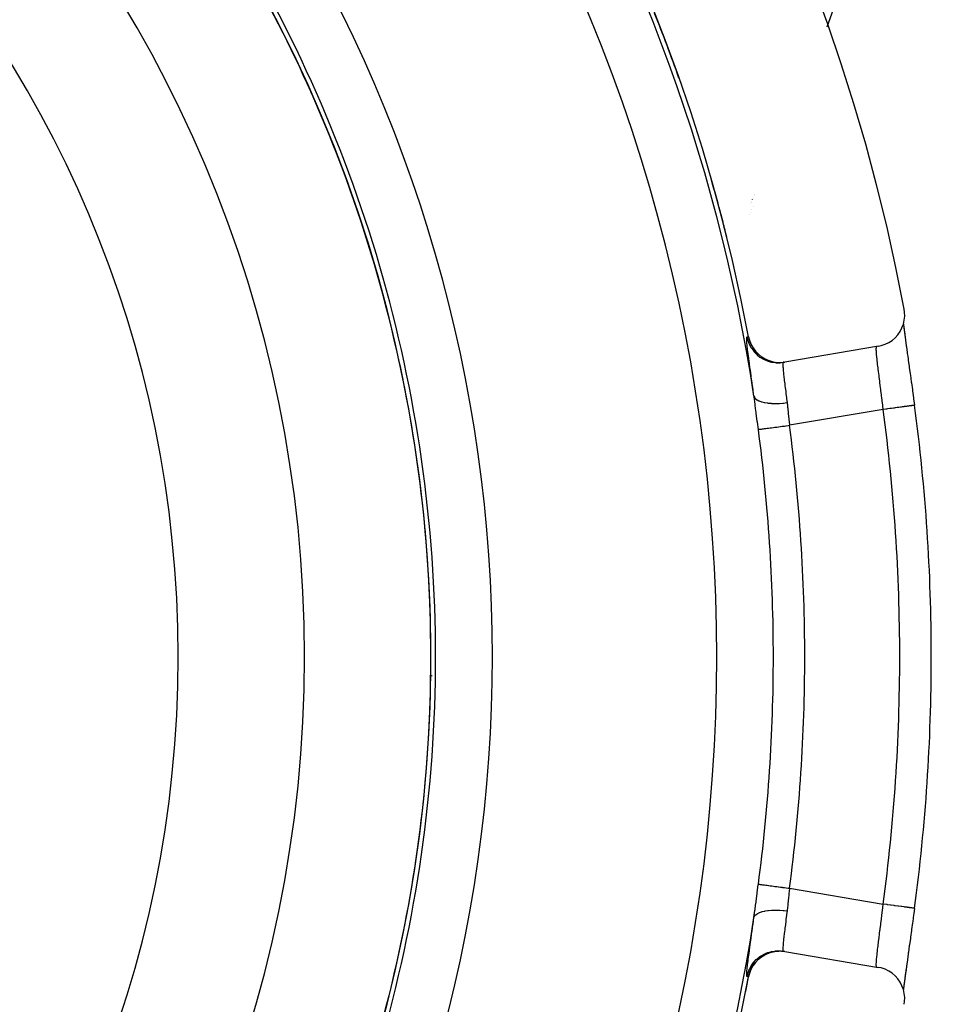
# Model space of a CAD drawing. Extents: x 24 to 600, y -268 to 196.
# Drawn here: x 571 to 600, y -67 to -36 of the extents above; entities that cross this region are included whole.
import ezdxf

# ---------------------------------------------------------------- set-up
doc = ezdxf.new("R2010")
doc.units = 0
doc.linetypes.add('DASHED', pattern=[11.05, 8.7, -2.35])
doc.layers.get('0').update_dxf_attribs({"linetype": 'CONTINUOUS'})
doc.layers.add('NEVIDI', color=4, linetype='DASHED')

msp = doc.modelspace()

# ---------------------------------------------------------------- linework, layer by layer
at = {"color": 2}
for p, q in [((594.093939, -41.405821), (594.095115, -41.40331)), ((594.114151, -41.366943), (594.115338, -41.364404)), ((593.982538, -41.646562), (593.983208, -41.645148)), ((593.997455, -41.610783), (593.998243, -41.609118)), ((594.016689, -41.574366), (594.017484, -41.572681)), ((594.041365, -41.517754), (594.042482, -41.515383)), ((594.0588, -41.734501), (594.059957, -41.732066)), ((594.061052, -41.480205), (594.06218, -41.477806)), ((593.930903, -42.002163), (593.931553, -42.000812)), ((593.964035, -41.933151), (593.964807, -41.931539)), ((594.007132, -41.843041), (594.008229, -41.840744)), ((598.853412, -45.090322), (598.840729, -44.998722)), ((598.856973, -45.217654), (598.853412, -45.090322)), ((598.771295, -45.588187), (598.815533, -45.468772)), ((598.815533, -45.468772), (598.844285, -45.344545)), ((598.816772, -45.462368), (598.83148, -45.587058)), ((598.817002, -45.478079), (598.81936, -45.497212)), ((598.81936, -45.497212), (598.835333, -45.623199)), ((598.844285, -45.344545), (598.856973, -45.217654)), ((598.553523, -45.899967), (598.63921, -45.805588)), ((598.63921, -45.805588), (598.712235, -45.701009)), ((598.712235, -45.701009), (598.771295, -45.588187)), ((598.83148, -45.587058), (598.849419, -45.729781)), ((598.835333, -45.623199), (598.838188, -45.645194)), ((598.838188, -45.645194), (598.856892, -45.786731)), ((598.849419, -45.729781), (598.870341, -45.889462)), ((598.856892, -45.786731), (598.860117, -45.81077)), ((598.860117, -45.81077), (598.88102, -45.964738)), ((593.916313, -45.86639), (593.943767, -45.978163)), ((593.943767, -45.978163), (593.94469, -45.981123)), ((593.94469, -45.981123), (593.991318, -46.101561)), ((593.991318, -46.101561), (593.992438, -46.103967)), ((593.992438, -46.103967), (594.054651, -46.217459)), ((598.114292, -46.148548), (598.235132, -46.108011)), ((598.235132, -46.108011), (598.349887, -46.052373)), ((598.349887, -46.052373), (598.456619, -45.982595)), ((598.456619, -45.982595), (598.553523, -45.899967)), ((598.870341, -45.889462), (598.893719, -46.063087)), ((598.88102, -45.964738), (598.884575, -45.990673)), ((598.884575, -45.990673), (598.9075, -46.156701)), ((598.893719, -46.063087), (598.9075, -46.156701)), ((594.054651, -46.217459), (594.056284, -46.220023)), ((594.056284, -46.220023), (594.132714, -46.324296)), ((594.132714, -46.324296), (594.134488, -46.326409)), ((594.134488, -46.326409), (594.223986, -46.419786)), ((594.223986, -46.419786), (594.22602, -46.421643)), ((594.22602, -46.421643), (594.327123, -46.502358)), ((598.023746, -46.168182), (595.06586, -46.668156)), ((598.023746, -46.168182), (598.114292, -46.148548)), ((598.9075, -46.156701), (598.911392, -46.184725)), ((598.911392, -46.184725), (598.936324, -46.36354)), ((598.936324, -46.36354), (598.940512, -46.393497)), ((598.940512, -46.393497), (598.952622, -46.48004)), ((594.327123, -46.502358), (594.329207, -46.503807)), ((594.329207, -46.503807), (594.440243, -46.570617)), ((594.440243, -46.570617), (594.443046, -46.572058)), ((594.443046, -46.572058), (594.561386, -46.623278)), ((594.561386, -46.623278), (594.564364, -46.624339)), ((594.564364, -46.624339), (594.688614, -46.659624)), ((594.688614, -46.659624), (594.69109, -46.660156)), ((594.69109, -46.660156), (594.819256, -46.679017)), ((594.819256, -46.679017), (594.822404, -46.67927)), ((594.822404, -46.67927), (594.951484, -46.681008)), ((594.951484, -46.681008), (594.954011, -46.680873)), ((594.954011, -46.680873), (595.06586, -46.668156)), ((595.03839, -46.672799), (595.014804, -46.676786)), ((598.952622, -46.48004), (598.966995, -46.582674)), ((598.966995, -46.582674), (598.971393, -46.614076)), ((598.971393, -46.614076), (598.998925, -46.810794)), ((598.998925, -46.810794), (599.003505, -46.843566)), ((599.003505, -46.843566), (599.031862, -47.046891)), ((599.031862, -47.046891), (599.036609, -47.081013)), ((599.036609, -47.081013), (599.065761, -47.29129)), ((599.065761, -47.29129), (599.070624, -47.326496)), ((599.070624, -47.326496), (599.100315, -47.542445)), ((599.100315, -47.542445), (599.10523, -47.578361)), ((599.10523, -47.578361), (599.135098, -47.797734)), ((599.135098, -47.797734), (599.140004, -47.833954)), ((599.140004, -47.833954), (599.167472, -48.037677)), ((599.167719, -48.037647), (599.16745, -48.037681)), ((599.167472, -48.03768), (599.167719, -48.037647)), ((583.879571, -56.60906), (583.881273, -56.607215)), ((583.89226, -56.597997), (583.893982, -56.596129)), ((599.139977, -64.166255), (599.110318, -64.384354)), ((599.144781, -64.130743), (599.139977, -64.166255)), ((599.166062, -63.972788), (599.144781, -64.130743)), ((599.105545, -64.419282), (599.076104, -64.633718)), ((599.110318, -64.384354), (599.105545, -64.419282)), ((599.071292, -64.668615), (599.042008, -64.88014)), ((599.076104, -64.633718), (599.071292, -64.668615)), ((599.008419, -65.121266), (599.003839, -65.154047)), ((599.037235, -64.914488), (599.008419, -65.121266)), ((599.042008, -64.88014), (599.037235, -64.914488)), ((594.437798, -65.430651), (594.327123, -65.497644)), ((594.440243, -65.429385), (594.437798, -65.430651)), ((594.55879, -65.377657), (594.440243, -65.429385)), ((594.561386, -65.376723), (594.55879, -65.377657)), ((594.685644, -65.341024), (594.561386, -65.376723)), ((594.688614, -65.340377), (594.685644, -65.341024)), ((594.816611, -65.321205), (594.688614, -65.340377)), ((594.819256, -65.320984), (594.816611, -65.321205)), ((594.948388, -65.318837), (594.819256, -65.320984)), ((594.951484, -65.318994), (594.948388, -65.318837)), ((595.06586, -65.331846), (594.951484, -65.318994)), ((595.014804, -65.323216), (595.061977, -65.33119)), ((595.06586, -65.331846), (595.061977, -65.33119)), ((595.06586, -65.331846), (598.023746, -65.83182)), ((598.971697, -65.383741), (598.95262, -65.519966)), ((598.976138, -65.352025), (598.971697, -65.383741)), ((599.003839, -65.154047), (598.976138, -65.352025)), ((594.13069, -65.678134), (594.054651, -65.782543)), ((594.132714, -65.675706), (594.13069, -65.678134)), ((594.221665, -65.582348), (594.132714, -65.675706)), ((594.223986, -65.580216), (594.221665, -65.582348)), ((594.325043, -65.499099), (594.223986, -65.580216)), ((594.327123, -65.497644), (594.325043, -65.499099)), ((598.919889, -65.745913), (598.89396, -65.935144)), ((598.941046, -65.602684), (598.915926, -65.7827)), ((598.945279, -65.572421), (598.941046, -65.602684)), ((598.95262, -65.519966), (598.945279, -65.572421)), ((593.943021, -66.024256), (593.916313, -66.133612)), ((593.943767, -66.021839), (593.943021, -66.024256)), ((593.989993, -65.901307), (593.943767, -66.021839)), ((593.991318, -65.898441), (593.989993, -65.901307)), ((594.053297, -65.784682), (593.991318, -65.898441)), ((594.054651, -65.782543), (594.053297, -65.784682)), ((598.11429, -65.851473), (598.023746, -65.83182)), ((598.235131, -65.892017), (598.11429, -65.851473)), ((598.349909, -65.947626), (598.235131, -65.892017)), ((598.456668, -66.017366), (598.349909, -65.947626)), ((598.553576, -66.100001), (598.456668, -66.017366)), ((598.88481, -66.007633), (598.863587, -66.163445)), ((598.89396, -65.935144), (598.870555, -66.108929)), ((598.888483, -65.980912), (598.88481, -66.007633)), ((598.911942, -65.811354), (598.888483, -65.980912)), ((598.915926, -65.7827), (598.911942, -65.811354)), ((598.639286, -66.194379), (598.553576, -66.100001)), ((598.712335, -66.298954), (598.639286, -66.194379)), ((598.771396, -66.411788), (598.712335, -66.298954)), ((598.83856, -66.351909), (598.822148, -66.480387)), ((598.849784, -66.267376), (598.831792, -66.410392)), ((598.841453, -66.329744), (598.83856, -66.351909)), ((598.860319, -66.187709), (598.841453, -66.329744)), ((598.870555, -66.108929), (598.849784, -66.267376)), ((598.863587, -66.163445), (598.860319, -66.187709)), ((598.815635, -66.53121), (598.771396, -66.411788)), ((598.844361, -66.655454), (598.815635, -66.53121)), ((598.819668, -66.500319), (598.815732, -66.533035)), ((598.831792, -66.410392), (598.816887, -66.536625)), ((598.822148, -66.480387), (598.819668, -66.500319)), ((598.857035, -66.782358), (598.844361, -66.655454)), ((598.840729, -67.001279), (598.853461, -66.909685)), ((598.853461, -66.909685), (598.857035, -66.782358))]:
    msp.add_line(p, q, dxfattribs=at)
for centre, radius, start, end in [((539.857919, -16.000001), 60, 340.472057, 90), ((539.857919, -56.000001), 60, 10.56522, 169.43478), ((539.857919, -56.000001), 55, 10.617262, 169.382738), ((539.857919, -56.000001), 44, 0, 180), ((539.857919, -56.000001), 40, 0, 180), ((539.857919, -56.000001), 44.003328, 26.839652, 27.263905), ((539.857919, -56.000001), 54.995454, 19.459179, 21.740529), ((539.857919, -56.000001), 44.004546, 27.20659, 27.214632), ((539.857919, -56.000001), 44.004546, 26.674069, 26.870628), ((539.857919, -56.000001), 44.004546, 23.902309, 24.004193), ((539.857919, -56.000001), 54.995454, 13.974814, 16.01084), ((539.857919, -56.000001), 44.003328, 19.171273, 19.904778), ((539.857919, -56.000001), 44.004546, 19.048087, 19.181799), ((539.857919, -56.000001), 44.004546, 16.237113, 16.31242), ((539.857919, -56.000001), 44.003328, 11.502704, 12.60336), ((539.857919, -56.000001), 44.004546, 12.118181, 12.126238), ((539.857919, -56.000001), 44.004546, 11.404228, 11.526356), ((539.857919, -56.000001), 59.842247, 0, 7.646255), ((539.857919, -56.000001), 44.004546, 8.640122, 8.699966), ((539.857919, -56.000001), 44.003328, 3.834189, 5.301681), ((539.857919, -56.000001), 44.004546, 4.446572, 4.457981), ((539.857919, -56.000001), 44.004546, 3.795143, 3.859027), ((539.857919, -56.000001), 44.004546, 2.673632, 2.703069), ((539.857919, -56.000001), 44, 180, 360), ((539.857919, -56.000001), 40, 180, 360), ((539.857919, -56.000001), 59.842247, 352.353744, 360), ((539.857919, -56.000001), 44.004546, 357.296931, 357.326368), ((539.857919, -56.000001), 44.004546, 356.140973, 356.204857), ((539.857919, -56.000001), 44.004546, 355.542019, 355.553428), ((539.857919, -56.000001), 55, 190.617262, 349.382738), ((539.857919, -56.000001), 54.995454, 349.010355, 349.382674)]:
    msp.add_arc(centre, radius, start, end, dxfattribs=at)
at = {"layer": 'NEVIDI', "color": 7, "linetype": 'CONTINUOUS'}
for p, q in [((593.856213, -45.922262), (593.856343, -45.916494)), ((593.857171, -45.970057), (593.856213, -45.922262)), ((593.856343, -45.916494), (593.859033, -45.887652)), ((593.857594, -45.978789), (593.857171, -45.970057)), ((593.862144, -46.045202), (593.857594, -45.978789)), ((593.859033, -45.887652), (593.859712, -45.884741)), ((593.859712, -45.884741), (593.865859, -45.874924)), ((593.863098, -46.056633), (593.862144, -46.045202)), ((593.871147, -46.141519), (593.863098, -46.056633)), ((593.865859, -45.874924), (593.889444, -45.870929)), ((593.865859, -45.874924), (593.866378, -45.877671)), ((593.866378, -45.877671), (593.889266, -45.972489)), ((593.889266, -45.972489), (593.893531, -45.986627)), ((593.889444, -45.870929), (593.913029, -45.866935)), ((593.893531, -45.986627), (593.899598, -46.005546)), ((593.899598, -46.005546), (593.935979, -46.099216)), ((593.935979, -46.099216), (593.940898, -46.110037)), ((593.936431, -45.964365), (593.938862, -45.972509)), ((593.938862, -45.972509), (593.940738, -45.978624)), ((593.940738, -45.978624), (593.983235, -46.091296)), ((593.940898, -46.110037), (593.949481, -46.128146)), ((593.94441, -45.98436), (593.988589, -46.098948)), ((593.949481, -46.128146), (593.999333, -46.218492)), ((593.983235, -46.091296), (593.985499, -46.096321)), ((593.985499, -46.096321), (593.988156, -46.102127)), ((593.988156, -46.102127), (594.046575, -46.210626)), ((593.988589, -46.098948), (593.989907, -46.101818)), ((593.989907, -46.101818), (593.992626, -46.107665)), ((593.992626, -46.107665), (594.05132, -46.215177)), ((593.87261, -46.15561), (593.871147, -46.141519)), ((593.883997, -46.258331), (593.87261, -46.15561)), ((593.885933, -46.274935), (593.883997, -46.258331)), ((593.900407, -46.394281), (593.885933, -46.274935)), ((593.902756, -46.413053), (593.900407, -46.394281)), ((593.920041, -46.547797), (593.902756, -46.413053)), ((593.999333, -46.218492), (594.004122, -46.226124)), ((594.004122, -46.226124), (594.014976, -46.242882)), ((594.014976, -46.242882), (594.078171, -46.32814)), ((594.046575, -46.210626), (594.0479, -46.212753)), ((594.0479, -46.212753), (594.051288, -46.218139)), ((594.051288, -46.218139), (594.125154, -46.319872)), ((594.05132, -46.215177), (594.053, -46.217839)), ((594.053, -46.217839), (594.05666, -46.223578)), ((594.05666, -46.223578), (594.129244, -46.322509)), ((594.078171, -46.32814), (594.082012, -46.332758)), ((594.082012, -46.332758), (594.095016, -46.34798)), ((594.095016, -46.34798), (594.17123, -46.426324)), ((594.125154, -46.319872), (594.125478, -46.320262)), ((594.125478, -46.320262), (594.12921, -46.324745)), ((594.12921, -46.324745), (594.137785, -46.333768)), ((594.129244, -46.322509), (594.130869, -46.324456)), ((594.130869, -46.324456), (594.135599, -46.330065)), ((594.135599, -46.330065), (594.219921, -46.417937)), ((594.17123, -46.426324), (594.173446, -46.428359)), ((594.173446, -46.428359), (594.188183, -46.441589)), ((594.188183, -46.441589), (594.276495, -46.510911)), ((594.219921, -46.417937), (594.222238, -46.420069)), ((594.220646, -46.420346), (594.228549, -46.426723)), ((594.223986, -46.421663), (594.226648, -46.42409)), ((594.226648, -46.42409), (594.323099, -46.501217)), ((597.958369, -46.243478), (597.9584, -46.241027)), ((597.958877, -46.282304), (597.958369, -46.243478)), ((597.9584, -46.241027), (597.958513, -46.235303)), ((597.958513, -46.235303), (597.960381, -46.205884)), ((597.959144, -46.289949), (597.958877, -46.282304)), ((597.960694, -46.322562), (597.959144, -46.289949)), ((597.960381, -46.205884), (597.960874, -46.202077)), ((597.961927, -46.342837), (597.960694, -46.322562)), ((597.960874, -46.202077), (597.962132, -46.194696)), ((597.962553, -46.352225), (597.961927, -46.342837)), ((597.962132, -46.194696), (597.965116, -46.184426)), ((597.967503, -46.415714), (597.962553, -46.352225)), ((597.965116, -46.184426), (597.965996, -46.182537)), ((597.965996, -46.182537), (597.972096, -46.176912)), ((597.968471, -46.42682), (597.967503, -46.415714)), ((597.968791, -46.430435), (597.968471, -46.42682)), ((597.975468, -46.500787), (597.968791, -46.430435)), ((582.870122, -46.731372), (582.87237, -46.732978)), ((593.92277, -46.568641), (593.920041, -46.547797)), ((593.942679, -46.718274), (593.92277, -46.568641)), ((593.945782, -46.741296), (593.942679, -46.718274)), ((593.968158, -46.90568), (593.945782, -46.741296)), ((594.276495, -46.510911), (594.292875, -46.522103)), ((594.292875, -46.522103), (594.389511, -46.579154)), ((594.323099, -46.501217), (594.325176, -46.502672)), ((594.325176, -46.502672), (594.327123, -46.504023)), ((594.329207, -46.505468), (594.330423, -46.506312)), ((594.330423, -46.506312), (594.435682, -46.569623)), ((594.389511, -46.579154), (594.39218, -46.580529)), ((594.39218, -46.580529), (594.407422, -46.588188)), ((594.407422, -46.588188), (594.510772, -46.631991)), ((594.435682, -46.569623), (594.438128, -46.570892)), ((594.438128, -46.570892), (594.440243, -46.571977)), ((594.439378, -46.572513), (594.551054, -46.621465)), ((594.510772, -46.631991), (594.516204, -46.633923)), ((594.516204, -46.633923), (594.529433, -46.638483)), ((594.529433, -46.638483), (594.637674, -46.668288)), ((594.551054, -46.621465), (594.55795, -46.623972)), ((594.55795, -46.623972), (594.563381, -46.625907)), ((594.561386, -46.624497), (594.565241, -46.62587)), ((594.563381, -46.625907), (594.6782, -46.658857)), ((594.637674, -46.668288), (594.646486, -46.670148)), ((594.646486, -46.670148), (594.657176, -46.672293)), ((594.657176, -46.672293), (594.768385, -46.68755)), ((594.6782, -46.658857), (594.684847, -46.660314)), ((594.688614, -46.660648), (594.692283, -46.661428)), ((594.688614, -46.661109), (594.691165, -46.661647)), ((594.768385, -46.68755), (594.780233, -46.688431)), ((594.780233, -46.688431), (594.788311, -46.68895)), ((594.788311, -46.68895), (594.900486, -46.689393)), ((594.822404, -46.680033), (594.827428, -46.680405)), ((594.827428, -46.680405), (594.941331, -46.681687)), ((594.900486, -46.689393), (594.915219, -46.688514)), ((594.915219, -46.688514), (594.920237, -46.688164)), ((594.920237, -46.688164), (595.014804, -46.676786)), ((594.941331, -46.681687), (594.94766, -46.681378)), ((595.001299, -46.742482), (595.001291, -46.743324)), ((595.001291, -46.743324), (595.001996, -46.786484)), ((595.001381, -46.736983), (595.001299, -46.742482)), ((595.003234, -46.705631), (595.001381, -46.736983)), ((595.003698, -46.701967), (595.003234, -46.705631)), ((595.004931, -46.694593), (595.003698, -46.701967)), ((595.008176, -46.683615), (595.004931, -46.694593)), ((595.009037, -46.681871), (595.008176, -46.683615)), ((595.014804, -46.676786), (595.009037, -46.681871)), ((597.976762, -46.513616), (597.975468, -46.500787)), ((597.982202, -46.565724), (597.976762, -46.513616)), ((597.985713, -46.598123), (597.982202, -46.565724)), ((597.987313, -46.612639), (597.985713, -46.598123)), ((597.99804, -46.706951), (597.987313, -46.612639)), ((597.999894, -46.722838), (597.99804, -46.706951)), ((598.000294, -46.726253), (597.999894, -46.722838)), ((598.012077, -46.825267), (598.000294, -46.726253)), ((582.897925, -46.860257), (582.899367, -46.859413)), ((593.971621, -46.93093), (593.968158, -46.90568)), ((593.996076, -47.108328), (593.971621, -46.93093)), ((595.001996, -46.786484), (595.002283, -46.793914)), ((595.002283, -46.793914), (595.003688, -46.822309)), ((595.003688, -46.822309), (595.005453, -46.850373)), ((595.005453, -46.850373), (595.006099, -46.859598)), ((595.006099, -46.859598), (595.011665, -46.928302)), ((595.011665, -46.928302), (595.011842, -46.930278)), ((595.011842, -46.930278), (595.012649, -46.939222)), ((595.012649, -46.939222), (595.020433, -47.019256)), ((595.020433, -47.019256), (595.021741, -47.031915)), ((595.021741, -47.031915), (595.025303, -47.065603)), ((595.025303, -47.065603), (595.031553, -47.122573)), ((598.014155, -46.842468), (598.012077, -46.825267)), ((598.022354, -46.909741), (598.014155, -46.842468)), ((598.027652, -46.952822), (598.022354, -46.909741)), ((598.029938, -46.971335), (598.027652, -46.952822)), ((598.044671, -47.089888), (598.029938, -46.971335)), ((593.999782, -47.135109), (593.996076, -47.108328)), ((594.025793, -47.322662), (593.999782, -47.135109)), ((594.029711, -47.35088), (594.025793, -47.322662)), ((594.057035, -47.547705), (594.029711, -47.35088)), ((595.031553, -47.122573), (595.033142, -47.136721)), ((595.033142, -47.136721), (595.043454, -47.226159)), ((595.043454, -47.226159), (595.044739, -47.23708)), ((595.044739, -47.23708), (595.046589, -47.252733)), ((595.046589, -47.252733), (595.05986, -47.363146)), ((595.05986, -47.363146), (595.061934, -47.380179)), ((598.047148, -47.109732), (598.044671, -47.089888)), ((598.047544, -47.112901), (598.047148, -47.109732)), ((598.062814, -47.23497), (598.047544, -47.112901)), ((598.06543, -47.255867), (598.062814, -47.23497)), ((598.075092, -47.333098), (598.06543, -47.255867)), ((598.081666, -47.385734), (598.075092, -47.333098)), ((594.061142, -47.577314), (594.057035, -47.547705)), ((594.084688, -47.747425), (594.061142, -47.577314)), ((595.061934, -47.380179), (595.065517, -47.409494)), ((595.065517, -47.409494), (595.076631, -47.499762)), ((595.076631, -47.499762), (595.078902, -47.518121)), ((595.078902, -47.518121), (595.090659, -47.612847)), ((595.090659, -47.612847), (595.094628, -47.644751)), ((595.094628, -47.644751), (595.097022, -47.663996)), ((595.097022, -47.663996), (595.113562, -47.796986)), ((598.084347, -47.407227), (598.081666, -47.385734)), ((598.10107, -47.541786), (598.084347, -47.407227)), ((598.103812, -47.56395), (598.10107, -47.541786)), ((598.104134, -47.566549), (598.103812, -47.56395)), ((598.120955, -47.70329), (598.104134, -47.566549)), ((594.087884, -47.76983), (594.084688, -47.747423)), ((594.084688, -47.747424), (594.09734, -47.780062)), ((594.119462, -47.998404), (594.087884, -47.76983)), ((594.09734, -47.780062), (594.101082, -47.78666)), ((594.101082, -47.78666), (594.102203, -47.788504)), ((594.102203, -47.788504), (594.12931, -47.822541)), ((594.124026, -48.03236), (594.119462, -47.998404)), ((594.12931, -47.822541), (594.135522, -47.828601)), ((594.135522, -47.828601), (594.137436, -47.830382)), ((594.137436, -47.830382), (594.177565, -47.861201)), ((594.177565, -47.861201), (594.186173, -47.866625)), ((594.186173, -47.866625), (594.188696, -47.868154)), ((594.188696, -47.868154), (594.241278, -47.895228)), ((594.241278, -47.895228), (594.252126, -47.899909)), ((594.252126, -47.899909), (594.255324, -47.901242)), ((594.255324, -47.901242), (594.319295, -47.924107)), ((594.319295, -47.924107), (594.332351, -47.928026)), ((594.332351, -47.928026), (594.335997, -47.929081)), ((594.335997, -47.929081), (594.410479, -47.947418)), ((594.410479, -47.947418), (594.425175, -47.950394)), ((594.425175, -47.950394), (594.42935, -47.951206)), ((594.42935, -47.951206), (594.512991, -47.964604)), ((594.512991, -47.964604), (594.529225, -47.966637)), ((594.529225, -47.966637), (594.534055, -47.96721)), ((594.534055, -47.96721), (594.625145, -47.975456)), ((594.625145, -47.975456), (594.642835, -47.976536)), ((594.642835, -47.976536), (594.64779, -47.97681)), ((594.64779, -47.97681), (594.745016, -47.979802)), ((594.745016, -47.979802), (594.763654, -47.979882)), ((594.763654, -47.979882), (594.769127, -47.979877)), ((594.769127, -47.979877), (594.870549, -47.977508)), ((594.870549, -47.977508), (594.890042, -47.976579)), ((594.890042, -47.976579), (594.895448, -47.976295)), ((594.895448, -47.976295), (594.999823, -47.968638)), ((594.999823, -47.968638), (595.01935, -47.966753)), ((595.01935, -47.966753), (595.024843, -47.966197)), ((595.024843, -47.966197), (595.130111, -47.953385)), ((595.113562, -47.796986), (595.116062, -47.817123)), ((595.116062, -47.817123), (595.118025, -47.832951)), ((595.118025, -47.832951), (595.132866, -47.952995)), ((595.130111, -47.953385), (595.132863, -47.952994)), ((595.132866, -47.952995), (595.146264, -48.066505)), ((598.123755, -47.726193), (598.120955, -47.70329)), ((598.133946, -47.809907), (598.123755, -47.726193)), ((598.141088, -47.868953), (598.133946, -47.809907)), ((598.143884, -47.892149), (598.141088, -47.868953)), ((598.161124, -48.036329), (598.143884, -47.892149)), ((594.138003, -48.137348), (594.124026, -48.03236)), ((594.154898, -48.265611), (594.138003, -48.137348)), ((594.159382, -48.299771), (594.154898, -48.265611)), ((594.190567, -48.537655), (594.159382, -48.299771)), ((595.146264, -48.066505), (595.150125, -48.100876)), ((595.150125, -48.100876), (595.15268, -48.123991)), ((595.15268, -48.123991), (595.169622, -48.283031)), ((595.169622, -48.283031), (595.172036, -48.30623)), ((595.172036, -48.30623), (595.172451, -48.310225)), ((595.172451, -48.310225), (595.188828, -48.467732)), ((598.176967, -48.170653), (595.211078, -48.67198)), ((598.163724, -48.058246), (598.161124, -48.036329)), ((598.163902, -48.059742), (598.163724, -48.058246)), ((598.176972, -48.170658), (598.163902, -48.059742)), ((598.186902, -48.169324), (598.176972, -48.170658)), ((598.258801, -48.159668), (598.186902, -48.169324)), ((598.284335, -48.156239), (598.258801, -48.159668)), ((598.312382, -48.152473), (598.284335, -48.156239)), ((598.382559, -48.143051), (598.312382, -48.152473)), ((598.407587, -48.139691), (598.382559, -48.143051)), ((598.435931, -48.135886), (598.407587, -48.139691)), ((598.503129, -48.126866), (598.435931, -48.135886)), ((598.527019, -48.123659), (598.503129, -48.126866)), ((598.555095, -48.11989), (598.527019, -48.123659)), ((598.618294, -48.111405), (598.555095, -48.11989)), ((598.640953, -48.108363), (598.618294, -48.111405)), ((598.668234, -48.1047), (598.640953, -48.108363)), ((598.726374, -48.096895), (598.668234, -48.1047)), ((598.747558, -48.094051), (598.726374, -48.096895)), ((598.773405, -48.090581), (598.747558, -48.094051)), ((598.825989, -48.083521), (598.773405, -48.090581)), ((598.845024, -48.080966), (598.825989, -48.083521)), ((598.868967, -48.077751), (598.845024, -48.080966)), ((598.91513, -48.071554), (598.868967, -48.077751)), ((598.931845, -48.06931), (598.91513, -48.071554)), ((598.953389, -48.066418), (598.931845, -48.06931)), ((598.992425, -48.061177), (598.953389, -48.066418)), ((599.006691, -48.059262), (598.992425, -48.061177)), ((599.025157, -48.056783), (599.006691, -48.059262)), ((599.056829, -48.052531), (599.025157, -48.056783)), ((599.068386, -48.05098), (599.056829, -48.052531)), ((599.08342, -48.048961), (599.068386, -48.05098)), ((599.1073, -48.045756), (599.08342, -48.048961)), ((599.115843, -48.044609), (599.1073, -48.045756)), ((599.126869, -48.043128), (599.115843, -48.044609)), ((599.142882, -48.040978), (599.126869, -48.043128)), ((599.148268, -48.040255), (599.142882, -48.040978)), ((599.155016, -48.039349), (599.148268, -48.040255)), ((599.163125, -48.038261), (599.155016, -48.039349)), ((599.165348, -48.037963), (599.163125, -48.038261)), ((599.16745, -48.037681), (599.165348, -48.037963)), ((594.195201, -48.572976), (594.190567, -48.537655)), ((594.225434, -48.802466), (594.195201, -48.572976)), ((595.188828, -48.467732), (595.19134, -48.491574)), ((595.19134, -48.491574), (595.198624, -48.559768)), ((595.198624, -48.559768), (595.209215, -48.655602)), ((594.225434, -48.802466), (594.230301, -48.801821)), ((594.230301, -48.801821), (594.241629, -48.800322)), ((594.241629, -48.800322), (594.242787, -48.800168)), ((594.242787, -48.800168), (594.256266, -48.798384)), ((594.256266, -48.798384), (594.274963, -48.795909)), ((594.274963, -48.795909), (594.276689, -48.79568)), ((594.276689, -48.79568), (594.297234, -48.79296)), ((594.297234, -48.79296), (594.322644, -48.789596)), ((594.322644, -48.789596), (594.325079, -48.789274)), ((594.325079, -48.789274), (594.352772, -48.785608)), ((594.352772, -48.785608), (594.384352, -48.781427)), ((594.384352, -48.781427), (594.387241, -48.781045)), ((594.387241, -48.781045), (594.42194, -48.776451)), ((594.42194, -48.776451), (594.458626, -48.771594)), ((594.458626, -48.771594), (594.462188, -48.771123)), ((594.462188, -48.771123), (594.503578, -48.765643)), ((594.503578, -48.765643), (594.544834, -48.760181)), ((594.544834, -48.760181), (594.548704, -48.759669)), ((594.548704, -48.759669), (594.596478, -48.753344)), ((594.596478, -48.753344), (594.641268, -48.747415)), ((594.641268, -48.747415), (594.645543, -48.746849)), ((594.645543, -48.746849), (594.699128, -48.739755)), ((594.699128, -48.739755), (594.746545, -48.733477)), ((594.746545, -48.733477), (594.751158, -48.732867)), ((594.751158, -48.732867), (594.809847, -48.725097)), ((594.809847, -48.725097), (594.858963, -48.718595)), ((594.858963, -48.718595), (594.863839, -48.717949)), ((594.863839, -48.717949), (594.926981, -48.70959)), ((594.926981, -48.70959), (594.97694, -48.702976)), ((594.97694, -48.702976), (594.982015, -48.702304)), ((594.982015, -48.702304), (595.048417, -48.693514)), ((595.048417, -48.693514), (595.098445, -48.686891)), ((595.098445, -48.686891), (595.10362, -48.686206)), ((595.10362, -48.686206), (595.172632, -48.677069)), ((595.172632, -48.677069), (595.211077, -48.67198)), ((595.209215, -48.655602), (595.211078, -48.67198)), ((583.712986, -52.886014), (583.712234, -52.887657)), ((583.743691, -52.818896), (583.742727, -52.821004)), ((594.190549, -63.462345), (594.222252, -63.22158)), ((594.222252, -63.22158), (594.225434, -63.197536)), ((594.225434, -63.197536), (594.230301, -63.19818)), ((594.230301, -63.19818), (594.242753, -63.199829)), ((594.242753, -63.199829), (594.243883, -63.199978)), ((594.243883, -63.199978), (594.256214, -63.201611)), ((594.256214, -63.201611), (594.276656, -63.204317)), ((594.276656, -63.204317), (594.278411, -63.204549)), ((594.278411, -63.204549), (594.297208, -63.207038)), ((594.297208, -63.207038), (594.325101, -63.210731)), ((594.325101, -63.210731), (594.327449, -63.211041)), ((594.327449, -63.211041), (594.352747, -63.214391)), ((594.352747, -63.214391), (594.387219, -63.218954)), ((594.387219, -63.218954), (594.39013, -63.21934)), ((594.39013, -63.21934), (594.421901, -63.223546)), ((594.421901, -63.223546), (594.462187, -63.228879)), ((594.462187, -63.228879), (594.46561, -63.229332)), ((594.46561, -63.229332), (594.503572, -63.234358)), ((594.503572, -63.234358), (594.548704, -63.240333)), ((594.548704, -63.240333), (594.552586, -63.240847)), ((594.552586, -63.240847), (594.596465, -63.246656)), ((594.596465, -63.246656), (594.645488, -63.253146)), ((594.645488, -63.253146), (594.649977, -63.25374)), ((594.649977, -63.25374), (594.699107, -63.260244)), ((594.699107, -63.260244), (594.751132, -63.267131)), ((594.751132, -63.267131), (594.755761, -63.267744)), ((594.755761, -63.267744), (594.809869, -63.274907)), ((594.809869, -63.274907), (594.863793, -63.282046)), ((594.154898, -63.734391), (594.185942, -63.497483)), ((594.185942, -63.497483), (594.190549, -63.462345)), ((594.863793, -63.282046), (594.868902, -63.282723)), ((594.868902, -63.282723), (594.926995, -63.290413)), ((594.926995, -63.290413), (594.981995, -63.297695)), ((594.981995, -63.297695), (594.987072, -63.298367)), ((594.987072, -63.298367), (595.048441, -63.306491)), ((595.048441, -63.306491), (595.103629, -63.313797)), ((595.103629, -63.313797), (595.109058, -63.314516)), ((595.109058, -63.314516), (595.172588, -63.322927)), ((595.172588, -63.322927), (595.211078, -63.328022)), ((595.19134, -63.508427), (595.174424, -63.670756)), ((595.193884, -63.484427), (595.19134, -63.508427)), ((595.198624, -63.440233), (595.193884, -63.484427)), ((595.211078, -63.328022), (595.198624, -63.440233)), ((595.211078, -63.328022), (598.176967, -63.829349)), ((594.119442, -64.001594), (594.137947, -63.862997)), ((594.137947, -63.862997), (594.150424, -63.768439)), ((594.150424, -63.768439), (594.154898, -63.734391)), ((595.15268, -63.876009), (595.146264, -63.933497)), ((595.155202, -63.852926), (595.15268, -63.876009)), ((595.172036, -63.69377), (595.155202, -63.852926)), ((595.172451, -63.689775), (595.172036, -63.69377)), ((595.174424, -63.670756), (595.172451, -63.689775)), ((598.16378, -63.941383), (598.176962, -63.829343)), ((598.180685, -63.829848), (598.176967, -63.829349)), ((598.185104, -63.830441), (598.180685, -63.829848)), ((598.284334, -63.843763), (598.185104, -63.830441)), ((598.306237, -63.846703), (598.284334, -63.843763)), ((598.309734, -63.847173), (598.306237, -63.846703)), ((598.407581, -63.860309), (598.309734, -63.847173)), ((598.429934, -63.86331), (598.407581, -63.860309)), ((598.432349, -63.863634), (598.429934, -63.86331)), ((598.526998, -63.876341), (598.432349, -63.863634)), ((598.549341, -63.87934), (598.526998, -63.876341)), ((598.550886, -63.879548), (598.549341, -63.87934)), ((598.640969, -63.891641), (598.550886, -63.879548)), ((598.662726, -63.894562), (598.640969, -63.891641)), ((598.663453, -63.89466), (598.662726, -63.894562)), ((598.747561, -63.905951), (598.663453, -63.89466)), ((594.084688, -64.252577), (594.114843, -64.035611)), ((594.101066, -64.213368), (594.1052, -64.20682)), ((594.1052, -64.20682), (594.133705, -64.173128)), ((594.114843, -64.035611), (594.119442, -64.001594)), ((594.133705, -64.173128), (594.135575, -64.171351)), ((594.135575, -64.171351), (594.142203, -64.165338)), ((594.142203, -64.165338), (594.183711, -64.134895)), ((594.183711, -64.134895), (594.186159, -64.133385)), ((594.186159, -64.133385), (594.195171, -64.128036)), ((594.195171, -64.128036), (594.249035, -64.1014)), ((594.249035, -64.1014), (594.252108, -64.1001)), ((594.252108, -64.1001), (594.263375, -64.095496)), ((594.263375, -64.095496), (594.32852, -64.073103)), ((594.32852, -64.073103), (594.332342, -64.071979)), ((594.332342, -64.071979), (594.345485, -64.068249)), ((594.345485, -64.068249), (594.421019, -64.05043)), ((594.421019, -64.05043), (594.425176, -64.049607)), ((594.425176, -64.049607), (594.440128, -64.046769)), ((594.440128, -64.046769), (594.524667, -64.033918)), ((594.524667, -64.033918), (594.52924, -64.033363)), ((594.52924, -64.033363), (594.545955, -64.031443)), ((594.545955, -64.031443), (594.637739, -64.02376)), ((594.637739, -64.02376), (594.642867, -64.023464)), ((594.642867, -64.023464), (594.660596, -64.02254)), ((594.660596, -64.02254), (594.758355, -64.020127)), ((594.758355, -64.020127), (594.763687, -64.02012)), ((594.763687, -64.02012), (594.782363, -64.020192)), ((594.782363, -64.020192), (594.884399, -64.023138)), ((594.884399, -64.023138), (594.889887, -64.023414)), ((594.889887, -64.023414), (594.909179, -64.024477)), ((594.909179, -64.024477), (595.013741, -64.032692)), ((595.013741, -64.032692), (595.019436, -64.033256)), ((595.019436, -64.033256), (595.038975, -64.035284)), ((595.038975, -64.035284), (595.132868, -64.047006)), ((595.116143, -64.182193), (595.099383, -64.316988)), ((595.118022, -64.16705), (595.116143, -64.182193)), ((595.118683, -64.161727), (595.118022, -64.16705)), ((595.132866, -64.047007), (595.118683, -64.161727)), ((595.134735, -64.03174), (595.132866, -64.047007)), ((595.146264, -63.933497), (595.134735, -64.03174)), ((598.121346, -64.293695), (598.133933, -64.1904)), ((598.133933, -64.1904), (598.138496, -64.152707)), ((598.138496, -64.152707), (598.141268, -64.129755)), ((598.141268, -64.129755), (598.158406, -63.986676)), ((598.158406, -63.986676), (598.16117, -63.963409)), ((598.16117, -63.963409), (598.16378, -63.941383)), ((598.768213, -63.908724), (598.747561, -63.905951)), ((598.768433, -63.908753), (598.768213, -63.908724)), ((598.845129, -63.91905), (598.768433, -63.908753)), ((598.863681, -63.92154), (598.845129, -63.91905)), ((598.864477, -63.921647), (598.863681, -63.92154)), ((598.931983, -63.93071), (598.864477, -63.921647)), ((598.94828, -63.932898), (598.931983, -63.93071)), ((598.949499, -63.933062), (598.94828, -63.932898)), ((599.006743, -63.940747), (598.949499, -63.933062)), ((599.020408, -63.942581), (599.006743, -63.940747)), ((599.021987, -63.942793), (599.020408, -63.942581)), ((599.068381, -63.949021), (599.021987, -63.942793)), ((599.079274, -63.950484), (599.068381, -63.949021)), ((599.080862, -63.950697), (599.079274, -63.950484)), ((599.115828, -63.955391), (599.080862, -63.950697)), ((599.123742, -63.956454), (599.115828, -63.955391)), ((599.12512, -63.956639), (599.123742, -63.956454)), ((599.148342, -63.959756), (599.12512, -63.956639)), ((599.153088, -63.960393), (599.148342, -63.959756)), ((599.15407, -63.960525), (599.153088, -63.960393)), ((599.165389, -63.962045), (599.15407, -63.960525)), ((594.025721, -64.677918), (594.053007, -64.481365)), ((594.053007, -64.481365), (594.057155, -64.45146)), ((594.057155, -64.45146), (594.084688, -64.252577)), ((594.084688, -64.252577), (594.084933, -64.251597)), ((594.084933, -64.251597), (594.099977, -64.215214)), ((594.099977, -64.215214), (594.101066, -64.213368)), ((595.078754, -64.483056), (595.065518, -64.590487)), ((595.08103, -64.464682), (595.078754, -64.483056)), ((595.090655, -64.387154), (595.08103, -64.464682)), ((595.09695, -64.336543), (595.090655, -64.387154)), ((595.099383, -64.316988), (595.09695, -64.336543)), ((598.081867, -64.612783), (598.098702, -64.477471)), ((598.098702, -64.477471), (598.101459, -64.455212)), ((598.101459, -64.455212), (598.104157, -64.433411)), ((598.104157, -64.433411), (598.118568, -64.316377)), ((598.118568, -64.316377), (598.121346, -64.293695)), ((593.995789, -64.893781), (594.021722, -64.70672)), ((594.021722, -64.70672), (594.025721, -64.677918)), ((595.043465, -64.773754), (595.034683, -64.84967)), ((595.046582, -64.747334), (595.043465, -64.773754)), ((595.048468, -64.731448), (595.046582, -64.747334)), ((595.061894, -64.620135), (595.048468, -64.731448)), ((595.06399, -64.602969), (595.061894, -64.620135)), ((595.065518, -64.590487), (595.06399, -64.602969)), ((598.047572, -64.886959), (598.060453, -64.783979)), ((598.060453, -64.783979), (598.063012, -64.763545)), ((598.063012, -64.763545), (598.075104, -64.666916)), ((598.075104, -64.666916), (598.079202, -64.634125)), ((598.079202, -64.634125), (598.081867, -64.612783)), ((593.942699, -65.281637), (593.964613, -65.120226)), ((593.964613, -65.120226), (593.96805, -65.095116)), ((593.96805, -65.095116), (593.992061, -64.920733)), ((593.992061, -64.920733), (593.995789, -64.893781)), ((595.005975, -65.140835), (595.003577, -65.177673)), ((595.00667, -65.131375), (595.005975, -65.140835)), ((595.011784, -65.069726), (595.00667, -65.131375)), ((595.01251, -65.061705), (595.011784, -65.069726)), ((595.013541, -65.050534), (595.01251, -65.061705)), ((595.021606, -64.969203), (595.013541, -65.050534)), ((595.022954, -64.95635), (595.021606, -64.969203)), ((595.025293, -64.934397), (595.022954, -64.95635)), ((595.03305, -64.864087), (595.025293, -64.934397)), ((595.034683, -64.84967), (595.03305, -64.864087)), ((598.012227, -65.173532), (598.022358, -65.090305)), ((598.022358, -65.090305), (598.025694, -65.06315)), ((598.025694, -65.06315), (598.027976, -65.044638)), ((598.027976, -65.044638), (598.042573, -64.927017)), ((598.042573, -64.927017), (598.045009, -64.907485)), ((598.045009, -64.907485), (598.047572, -64.886959)), ((593.917148, -65.47446), (593.919903, -65.453326)), ((593.919903, -65.453326), (593.939586, -65.304802)), ((593.939586, -65.304802), (593.942699, -65.281637)), ((594.276497, -65.489089), (594.372037, -65.430147)), ((594.327256, -65.495881), (594.432838, -65.431865)), ((594.328913, -65.493429), (594.436704, -65.428864)), ((594.372037, -65.430147), (594.389534, -65.420889)), ((594.389534, -65.420889), (594.392204, -65.419515)), ((594.392204, -65.419515), (594.492024, -65.375009)), ((594.432838, -65.431865), (594.438128, -65.429109)), ((594.438128, -65.429109), (594.440926, -65.427668)), ((594.440926, -65.427668), (594.552385, -65.378765)), ((594.492024, -65.375009), (594.510773, -65.368058)), ((594.510773, -65.368058), (594.516197, -65.366125)), ((594.516197, -65.366125), (594.618226, -65.336113)), ((594.550475, -65.379259), (594.55795, -65.37603)), ((594.552385, -65.378765), (594.559275, -65.376257)), ((594.55795, -65.37603), (594.563443, -65.374073)), ((594.56166, -65.375402), (594.679425, -65.341354)), ((594.563443, -65.374073), (594.563921, -65.373905)), ((594.563921, -65.373905), (594.61183, -65.360348)), ((594.618226, -65.336113), (594.637679, -65.331712)), ((594.637679, -65.331712), (594.646481, -65.329856)), ((594.646481, -65.329856), (594.748439, -65.314298)), ((594.679425, -65.341354), (594.686067, -65.339895)), ((594.685697, -65.339975), (594.689141, -65.339237)), ((594.689141, -65.339237), (594.810147, -65.321208)), ((594.693521, -65.337858), (594.749916, -65.329822)), ((594.748439, -65.314298), (594.768493, -65.312493)), ((594.768493, -65.312493), (594.780237, -65.311624)), ((594.780237, -65.311624), (594.880653, -65.309818)), ((594.810147, -65.321208), (594.816565, -65.320672)), ((594.821818, -65.319994), (594.827313, -65.319605)), ((594.827313, -65.319605), (594.870582, -65.319252)), ((594.880653, -65.309818), (594.900465, -65.310648)), ((594.900465, -65.310648), (594.915229, -65.311523)), ((594.915229, -65.311523), (595.012054, -65.322755)), ((594.954044, -65.318975), (594.962521, -65.319505)), ((594.962521, -65.319505), (595.061977, -65.33119)), ((595.002144, -65.206449), (595.001138, -65.252146)), ((595.001138, -65.252146), (595.001166, -65.256643)), ((595.001166, -65.256643), (595.00118, -65.257991)), ((595.00118, -65.257991), (595.002755, -65.290735)), ((595.002482, -65.198736), (595.002144, -65.206449)), ((595.003577, -65.177673), (595.002482, -65.198736)), ((595.002755, -65.290735), (595.00318, -65.294626)), ((595.00318, -65.294626), (595.004872, -65.305405)), ((595.004872, -65.305405), (595.007354, -65.314444)), ((595.007354, -65.314444), (595.008166, -65.316421)), ((595.008166, -65.316421), (595.014804, -65.323216)), ((595.012054, -65.322755), (595.014809, -65.323217)), ((597.97565, -65.497509), (597.982228, -65.434126)), ((597.982228, -65.434126), (597.984383, -65.414146)), ((597.984383, -65.414146), (597.985936, -65.399932)), ((597.985936, -65.399932), (597.996352, -65.307653)), ((597.996352, -65.307653), (597.998172, -65.291962)), ((597.998172, -65.291962), (598.000319, -65.273565)), ((598.000319, -65.273565), (598.010169, -65.190619)), ((598.010169, -65.190619), (598.012227, -65.173532)), ((593.871035, -65.859329), (593.881906, -65.759593)), ((593.881906, -65.759593), (593.883764, -65.74346)), ((593.883764, -65.74346), (593.897767, -65.626875)), ((593.897767, -65.626875), (593.900085, -65.608219)), ((593.900085, -65.608219), (593.917148, -65.47446)), ((594.004122, -65.773878), (594.069449, -65.682616)), ((594.054951, -65.776124), (594.125519, -65.679689)), ((594.069449, -65.682616), (594.078239, -65.671844)), ((594.078239, -65.671844), (594.082052, -65.667266)), ((594.082052, -65.667266), (594.158785, -65.585417)), ((594.125519, -65.679689), (594.12921, -65.675257)), ((594.130869, -65.675546), (594.132925, -65.673098)), ((594.158785, -65.585417), (594.171262, -65.573714)), ((594.171262, -65.573714), (594.173485, -65.571671)), ((594.173485, -65.571671), (594.260344, -65.500606)), ((594.218433, -65.581691), (594.220646, -65.579656)), ((594.220646, -65.579656), (594.225047, -65.575647)), ((594.22403, -65.578293), (594.224273, -65.578071)), ((594.224273, -65.578071), (594.319953, -65.501004)), ((594.225047, -65.575647), (594.323663, -65.497068)), ((594.260344, -65.500606), (594.276497, -65.489089)), ((594.319953, -65.501004), (594.325176, -65.49733)), ((594.323663, -65.497068), (594.328913, -65.493429)), ((594.325176, -65.49733), (594.327256, -65.495881)), ((597.95839, -65.7565), (597.958708, -65.724051)), ((597.958516, -65.763954), (597.95839, -65.7565)), ((597.958677, -65.769488), (597.958516, -65.763954)), ((597.960867, -65.797721), (597.958677, -65.769488)), ((597.958708, -65.724051), (597.958926, -65.716691)), ((597.958926, -65.716691), (597.960704, -65.677536)), ((597.960704, -65.677536), (597.961401, -65.665704)), ((597.961401, -65.665704), (597.961984, -65.65652)), ((597.961984, -65.65652), (597.966647, -65.594533)), ((597.966647, -65.594533), (597.967587, -65.583467)), ((597.967587, -65.583467), (597.968808, -65.569518)), ((597.968808, -65.569518), (597.974383, -65.510256)), ((597.974383, -65.510256), (597.97565, -65.497509)), ((593.856257, -66.084406), (593.856743, -66.03908)), ((593.856743, -66.03908), (593.857079, -66.031047)), ((593.857079, -66.031047), (593.861175, -65.966686)), ((593.861175, -65.966686), (593.86205, -65.95571)), ((593.86205, -65.95571), (593.869654, -65.872937)), ((593.865859, -66.125076), (593.887885, -66.032374)), ((593.869654, -65.872937), (593.871035, -65.859329)), ((593.887885, -66.032374), (593.889291, -66.027551)), ((593.889291, -66.027551), (593.893578, -66.013362)), ((593.893578, -66.013362), (593.932771, -65.908171)), ((593.913029, -66.133066), (593.936467, -66.035514)), ((593.932771, -65.908171), (593.936022, -65.900822)), ((593.936022, -65.900822), (593.940903, -65.890076)), ((593.936467, -66.035514), (593.940738, -66.021377)), ((593.940738, -66.021377), (593.942636, -66.015327)), ((593.940903, -65.890076), (593.993658, -65.790767)), ((593.942513, -66.021692), (593.943436, -66.018731)), ((593.942636, -66.015327), (593.983188, -65.908811)), ((593.943436, -66.018731), (593.987252, -65.903989)), ((593.983188, -65.908811), (593.988156, -65.897875)), ((593.987252, -65.903989), (593.989907, -65.898183)), ((593.988156, -65.897875), (593.990877, -65.892028)), ((593.990877, -65.892028), (594.0465, -65.789496)), ((593.991022, -65.895774), (594.049614, -65.787549)), ((593.993658, -65.790767), (593.999371, -65.781452)), ((593.999371, -65.781452), (594.004122, -65.773878)), ((594.0465, -65.789496), (594.051288, -65.781863)), ((594.049614, -65.787549), (594.052999, -65.782163)), ((594.051288, -65.781863), (594.054951, -65.776124)), ((594.052999, -65.782163), (594.054403, -65.779952)), ((597.961414, -65.801308), (597.960867, -65.797721)), ((597.962153, -65.805304), (597.961414, -65.801308)), ((597.966, -65.817447), (597.962153, -65.805304)), ((597.966936, -65.819077), (597.966, -65.817447)), ((597.972088, -65.823088), (597.966936, -65.819077)), ((593.856455, -66.089671), (593.856257, -66.084406)), ((593.859637, -66.115774), (593.856455, -66.089671)), ((593.860384, -66.118218), (593.859637, -66.115774)), ((593.865859, -66.125078), (593.860384, -66.118218)), ((593.889444, -66.129072), (593.865859, -66.125078)), ((593.913029, -66.133066), (593.889444, -66.129072)), ((593.913948, -66.13323), (593.913822, -66.133208)), ((593.914814, -66.133385), (593.913948, -66.13323)), ((593.914971, -66.133409), (593.914814, -66.133385)), ((593.915939, -66.133555), (593.914971, -66.133409))]:
    msp.add_line(p, q, dxfattribs=at)
for radius, start, end in [(36, 0, 180), (54.851139, 8.653241, 32.837382), (53.052236, 327.162618, 32.837382), (45.947764, 327.491906, 32.508094), (44.001515, 20.084669, 32.508094), (44.148861, 0, 32.508094), (54.998485, 19.805497, 20.006058), (44.001515, 12.719922, 20.079957), (54.998485, 14.22479, 14.474752), (44.001515, 0, 12.733242), (58.842247, 0, 7.646256), (54.841874, 0, 7.541345), (55.836118, 0, 7.541345), (36, 180, 360), (44.148861, 327.491906, 360), (44.001515, 347.280078, 360), (54.841874, 352.458655, 360), (55.836118, 352.458655, 360), (58.842247, 352.353744, 360), (54.851139, 327.162618, 351.346759), (44.001515, 339.920043, 347.274427), (54.998485, 348.892642, 349.382683)]:
    msp.add_arc((539.857919, -56.000001), radius, start, end, dxfattribs=at)

doc.saveas('drawing.dxf')
